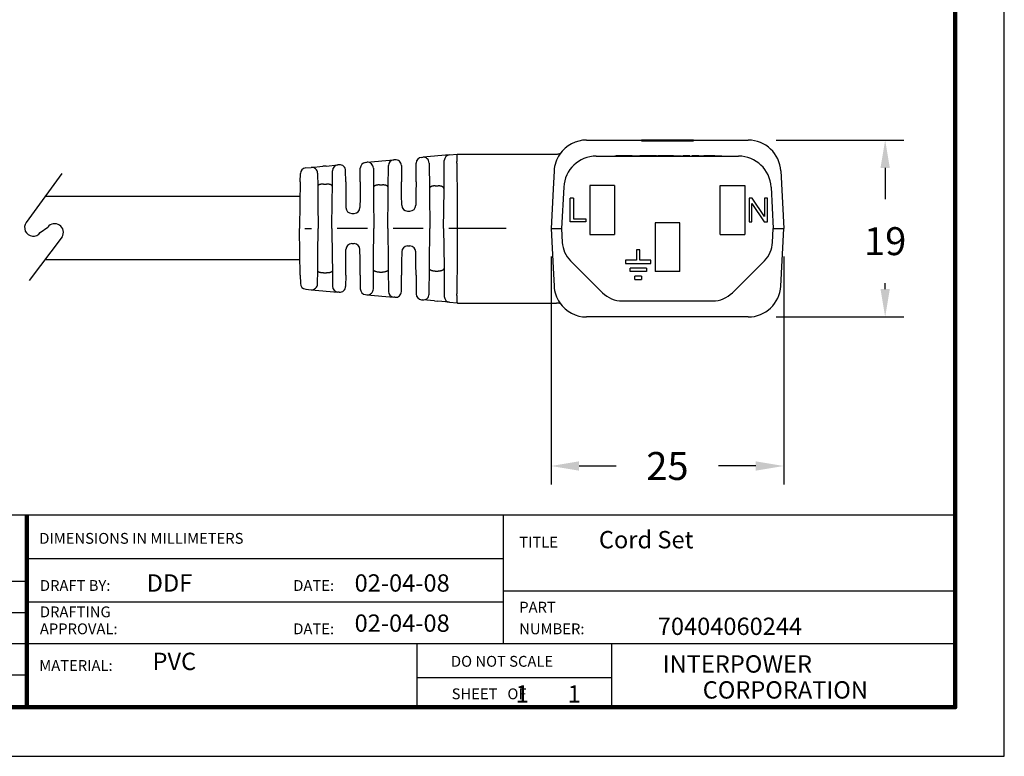
# Model space of a CAD drawing. Extents: x -42 to 163, y -60 to 98.
# Drawn here: x 57 to 163, y -60 to 19 of the extents above; entities that cross this region are included whole.
import ezdxf

# ---------------------------------------------------------------- set-up
doc = ezdxf.new("R2010")
doc.units = 0
doc.header["$LTSCALE"] = 0.1
doc.header["$MEASUREMENT"] = 0
doc.layers.get('0').update_dxf_attribs({"linetype": 'CONTINUOUS'})
doc.layers.get('DEFPOINTS').update_dxf_attribs({"linetype": 'CONTINUOUS'})
for name, color, linetype in [('DIM', 1, 'CONTINUOUS'), ('PLOT BORDER', 3, 'CONTINUOUS'), ('TEXT', 7, 'CONTINUOUS'), ('TITLE BLOCK', 4, 'CONTINUOUS'), ('TITLE BLOCK TEXT', 6, 'CONTINUOUS')]:
    doc.layers.add(name, color=color, linetype=linetype)
doc.dimstyles.get("Standard").update_dxf_attribs({"dimtxt": 0.18, "dimasz": 0.18, "dimexe": 0.18, "dimexo": 0.0625, "dimgap": 0.09, "dimtad": 0, "dimtih": 1, "dimtoh": 1, "dimdec": 4, "dimzin": 0, "dimdsep": 46, "dimtxsty": 'Standard', "dimcen": 0.09, "dimadec": 0, "dimazin": 0, "dimtfac": 1, "dimtdec": 4, "dimtofl": 0, "dimtmove": 0, "dimatfit": 3, "dimfxl": 1, "dimtolj": 1, "dimtzin": 0, "dimarcsym": 0})

# ---------------------------------------------------------------- blocks, each defined once
blk = doc.blocks.new('*D43')
at = {"layer": 'DEFPOINTS', "color": 0, "transparency": 16777216}
for p in [(113.85, -3.19), (138.85, -3.19), (138.85, -28.7)]:
    blk.add_point(p, dxfattribs=at)
at = {"layer": 'DIM', "color": 0, "lineweight": -2, "transparency": 16777216}
for p, q in [((113.85, -6.19), (113.85, -30.7)), ((138.85, -6.19), (138.85, -30.7)), ((116.85, -28.7), (120.85, -28.7)), ((135.85, -28.7), (131.85, -28.7))]:
    blk.add_line(p, q, dxfattribs=at)
at = {"layer": 'DIM', "color": 0, "transparency": 16777216}
for points in [[(116.85, -28.2), (116.85, -29.2), (113.85, -28.7)], [(135.85, -28.2), (135.85, -29.2), (138.85, -28.7)]]:
    blk.add_solid(points, dxfattribs=at)
at = {"layer": 'DIM', "color": 0, "transparency": 16777216, "insert": (126.35, -28.7), "char_height": 3, "attachment_point": 5}
blk.add_mtext('\\A1;25', dxfattribs=at)
blk = doc.blocks.new('*D44')
at = {"layer": 'DEFPOINTS', "color": 0, "transparency": 16777216}
for p in [(135.03, 6.31), (149.75, 6.31), (135.03, -12.69)]:
    blk.add_point(p, dxfattribs=at)
at = {"layer": 'DIM', "color": 0, "lineweight": -2, "transparency": 16777216}
for p, q in [((138.03, 6.31), (151.75, 6.31)), ((149.75, 3.31), (149.75, -0.05)), ((149.75, -9.69), (149.75, -9.05)), ((138.03, -12.69), (151.75, -12.69))]:
    blk.add_line(p, q, dxfattribs=at)
at = {"layer": 'DIM', "color": 0, "transparency": 16777216}
for points in [[(149.25, 3.31), (150.25, 3.31), (149.75, 6.31)], [(149.25, -9.69), (150.25, -9.69), (149.75, -12.69)]]:
    blk.add_solid(points, dxfattribs=at)
at = {"layer": 'DIM', "color": 0, "transparency": 16777216, "insert": (149.75, -4.55), "char_height": 3, "attachment_point": 5}
blk.add_mtext('\\A1;19', dxfattribs=at)

msp = doc.modelspace()

# ---------------------------------------------------------------- linework, layer by layer
at = {"color": 7, "linetype": 'Continuous'}
for p, q in [((117.66918, 6.30795), (118.36489, 6.30796)), ((118.36489, 6.30796), (119.23793, 6.30795)), ((119.23793, 6.30795), (123.55593, 6.30795)), ((124.59526, 6.30795), (123.55593, 6.30795)), ((123.55593, 6.30795), (123.55593, 6.23175)), ((123.55593, 6.23175), (124.59526, 6.23175)), ((124.95474, 6.30795), (124.59526, 6.30795)), ((124.59526, 6.30795), (124.59526, 6.23175)), ((124.59526, 6.23175), (124.95474, 6.23175)), ((124.95474, 6.30795), (124.95474, 6.23175)), ((125.45238, 6.30795), (124.95474, 6.30795)), ((124.95474, 6.23175), (125.45238, 6.23175)), ((125.48406, 6.30795), (125.45238, 6.30795)), ((125.45238, 6.30795), (125.45238, 6.23175)), ((125.45238, 6.23175), (125.48406, 6.23175)), ((125.58339, 6.30795), (125.48406, 6.30795)), ((125.48406, 6.23175), (125.58339, 6.23175)), ((125.66676, 6.30795), (125.58339, 6.30795)), ((125.58339, 6.23175), (125.66676, 6.23175)), ((125.71571, 6.30795), (125.66676, 6.30795)), ((125.66676, 6.30795), (125.66676, 6.23175)), ((125.66676, 6.23175), (125.71571, 6.23175)), ((125.859, 6.30795), (125.71571, 6.30795)), ((125.71571, 6.30795), (125.71571, 6.23175)), ((125.71571, 6.23175), (125.859, 6.23175)), ((125.93572, 6.30795), (125.859, 6.30795)), ((125.859, 6.23175), (125.93572, 6.23175)), ((125.94519, 6.30795), (125.93572, 6.30795)), ((125.93572, 6.23175), (125.94519, 6.23175)), ((125.9712, 6.30795), (125.94519, 6.30795)), ((125.94519, 6.23175), (125.9712, 6.23175)), ((126.01556, 6.30795), (125.9712, 6.30795)), ((125.9712, 6.23175), (126.01556, 6.23175)), ((126.04004, 6.30795), (126.01556, 6.30795)), ((126.01556, 6.23175), (126.04004, 6.23175)), ((126.29094, 6.30795), (126.04004, 6.30795)), ((126.04004, 6.23175), (126.29094, 6.23175)), ((126.31481, 6.30795), (126.29094, 6.30795)), ((126.29094, 6.30795), (126.29094, 6.23175)), ((126.29094, 6.23175), (126.31481, 6.23175)), ((126.34907, 6.30795), (126.31481, 6.30795)), ((126.31481, 6.23175), (126.34907, 6.23175)), ((126.34907, 6.30795), (126.34907, 6.23175)), ((126.45005, 6.30795), (126.34907, 6.30795)), ((126.34907, 6.23175), (126.45005, 6.23175)), ((126.50818, 6.30795), (126.45005, 6.30795)), ((126.45005, 6.30795), (126.45005, 6.23175)), ((126.45005, 6.23175), (126.50818, 6.23175)), ((126.50818, 6.30795), (126.50818, 6.23175)), ((126.75908, 6.30795), (126.50818, 6.30795)), ((126.50818, 6.23175), (126.75908, 6.23175)), ((126.78356, 6.30795), (126.75908, 6.30795)), ((126.75908, 6.23175), (126.78356, 6.23175)), ((126.82792, 6.30795), (126.78356, 6.30795)), ((126.78356, 6.23175), (126.82792, 6.23175)), ((126.85393, 6.30795), (126.82792, 6.30795)), ((126.82792, 6.23175), (126.85393, 6.23175)), ((126.8634, 6.30795), (126.85393, 6.30795)), ((126.85393, 6.23175), (126.8634, 6.23175)), ((126.94012, 6.30795), (126.8634, 6.30795)), ((126.8634, 6.23175), (126.94012, 6.23175)), ((127.08341, 6.30795), (126.94012, 6.30795)), ((126.94012, 6.23175), (127.08341, 6.23175)), ((127.08341, 6.30795), (127.08341, 6.23175)), ((127.13236, 6.30795), (127.08341, 6.30795)), ((127.08341, 6.23175), (127.13236, 6.23175)), ((127.21577, 6.30795), (127.13236, 6.30795)), ((127.13236, 6.30795), (127.13236, 6.23175)), ((127.13236, 6.23175), (127.21577, 6.23175)), ((127.34674, 6.30795), (127.21577, 6.30795)), ((127.21577, 6.23175), (127.34674, 6.23175)), ((127.34674, 6.30795), (127.34674, 6.23175)), ((127.74508, 6.30795), (127.34674, 6.30795)), ((127.34674, 6.23175), (127.74508, 6.23175)), ((127.96165, 6.30795), (127.74508, 6.30795)), ((127.74508, 6.23175), (127.96165, 6.23175)), ((127.96165, 6.23175), (127.96165, 6.30795)), ((128.10457, 6.30795), (127.96165, 6.30795)), ((127.96165, 6.23175), (128.10457, 6.23175)), ((129.14393, 6.30795), (128.10457, 6.30795)), ((128.10457, 6.23175), (128.10457, 6.30795)), ((128.10457, 6.23175), (129.14393, 6.23175)), ((129.14393, 6.30795), (133.46193, 6.30795)), ((129.14393, 6.30795), (129.14393, 6.23175)), ((133.46193, 6.30795), (134.33498, 6.30797)), ((134.33498, 6.30797), (135.03068, 6.30795)), ((99.92417, 4.45503), (100.05787, 4.46718)), ((101.3167, 4.58162), (100.05787, 4.46718)), ((101.68212, 4.61484), (101.3167, 4.58162)), ((102.94293, 4.72946), (101.68212, 4.61484)), ((102.94293, 4.72946), (103.7691, 4.80457)), ((103.7691, 4.80457), (103.80629, 4.80795)), ((103.80629, 4.80795), (105.34384, 4.80795)), ((105.34384, 4.80795), (114.44065, 4.8079)), ((114.44065, 4.8079), (114.55358, 4.81114)), ((118.70377, 4.58295), (133.99608, 4.58295)), ((120.70053, 4.58295), (120.70053, 4.63375)), ((120.70053, 4.63375), (120.85306, 4.63375)), ((121.27014, 4.63375), (120.85306, 4.63375)), ((122.01896, 4.63375), (121.27014, 4.63375)), ((122.02857, 4.63375), (122.01896, 4.63375)), ((122.06698, 4.63375), (122.02857, 4.63375)), ((122.47037, 4.63375), (122.06698, 4.63375)), ((122.56968, 4.63375), (122.47037, 4.63375)), ((122.56968, 4.63375), (122.57602, 4.63375)), ((122.57602, 4.63375), (122.66021, 4.63375)), ((122.66021, 4.63375), (122.76585, 4.63375)), ((122.76585, 4.63375), (122.98675, 4.63375)), ((122.98675, 4.63375), (123.20765, 4.63375)), ((123.20765, 4.63375), (123.3133, 4.63375)), ((123.3133, 4.63375), (123.37555, 4.63375)), ((123.37555, 4.63375), (123.38516, 4.63375)), ((123.38516, 4.63375), (123.39701, 4.63375)), ((123.41397, 4.63375), (123.39701, 4.63375)), ((123.45239, 4.63375), (123.41397, 4.63375)), ((123.49081, 4.63375), (123.45239, 4.63375)), ((123.51001, 4.63375), (123.49081, 4.63375)), ((123.53883, 4.63375), (123.51001, 4.63375)), ((123.56764, 4.63375), (123.53883, 4.63375)), ((123.58685, 4.63375), (123.56764, 4.63375)), ((123.59645, 4.63375), (123.58685, 4.63375)), ((123.64448, 4.63375), (123.59645, 4.63375)), ((123.71171, 4.63375), (123.64448, 4.63375)), ((123.99023, 4.63375), (123.71171, 4.63375)), ((124.76432, 4.63375), (123.99023, 4.63375)), ((125.17458, 4.63375), (124.76432, 4.63375)), ((125.17458, 4.63375), (125.33393, 4.63375)), ((125.33393, 4.58295), (125.33393, 4.63375)), ((125.84193, 4.63375), (125.33393, 4.63375)), ((125.934, 4.63375), (125.84193, 4.63375)), ((125.99115, 4.63375), (125.934, 4.63375)), ((126.03401, 4.63375), (125.99115, 4.63375)), ((126.10545, 4.63375), (126.03401, 4.63375)), ((126.19118, 4.63375), (126.10545, 4.63375)), ((126.26261, 4.63375), (126.19118, 4.63375)), ((126.40549, 4.63375), (126.26261, 4.63375)), ((126.49121, 4.63375), (126.40549, 4.63375)), ((126.57694, 4.63375), (126.49121, 4.63375)), ((126.64838, 4.63375), (126.57694, 4.63375)), ((126.77696, 4.63375), (126.64838, 4.63375)), ((127.00556, 4.63375), (126.77696, 4.63375)), ((127.00556, 4.63375), (127.01985, 4.63375)), ((127.01985, 4.63375), (127.03414, 4.63375)), ((127.03414, 4.63375), (127.06271, 4.63375)), ((127.06271, 4.63375), (127.07062, 4.63375)), ((127.07062, 4.63375), (127.09129, 4.63375)), ((127.09129, 4.63375), (127.13415, 4.63375)), ((127.13415, 4.63375), (127.17701, 4.63375)), ((127.17701, 4.63375), (127.20559, 4.63375)), ((127.20559, 4.63375), (127.21988, 4.63375)), ((127.21988, 4.63375), (127.23416, 4.63375)), ((127.23416, 4.63375), (127.29131, 4.63375)), ((127.29131, 4.63375), (127.34846, 4.63375)), ((127.34846, 4.63375), (127.44848, 4.63375)), ((127.44848, 4.63375), (127.50563, 4.63375)), ((127.50563, 4.63375), (127.56278, 4.63375)), ((127.56278, 4.63375), (127.57706, 4.63375)), ((127.57706, 4.63375), (127.59135, 4.63375)), ((127.59135, 4.63375), (127.61993, 4.63375)), ((127.61993, 4.63375), (127.66279, 4.63375)), ((127.66279, 4.63375), (127.70565, 4.63375)), ((127.70565, 4.63375), (127.73423, 4.63375)), ((127.73423, 4.63375), (127.7628, 4.63375)), ((127.7628, 4.63375), (127.77709, 4.63375)), ((127.77709, 4.63375), (127.79138, 4.63375)), ((127.79138, 4.63375), (127.87393, 4.63375)), ((127.87393, 4.58295), (127.87393, 4.63375)), ((128.01998, 4.58295), (128.01998, 4.63375)), ((128.04855, 4.63375), (128.01998, 4.63375)), ((128.06284, 4.63375), (128.04855, 4.63375)), ((128.04855, 4.58295), (128.04855, 4.63375)), ((128.06284, 4.58295), (128.06284, 4.63375)), ((128.07713, 4.63375), (128.06284, 4.63375)), ((128.11999, 4.63375), (128.07713, 4.63375)), ((128.16285, 4.63375), (128.11999, 4.63375)), ((128.19143, 4.63375), (128.16285, 4.63375)), ((128.20571, 4.63375), (128.19143, 4.63375)), ((128.22, 4.63375), (128.20571, 4.63375)), ((128.27715, 4.63375), (128.22, 4.63375)), ((128.34859, 4.63375), (128.27715, 4.63375)), ((128.42003, 4.63375), (128.34859, 4.63375)), ((128.49146, 4.63375), (128.42003, 4.63375)), ((128.50575, 4.63375), (128.49146, 4.63375)), ((128.54861, 4.63375), (128.50575, 4.63375)), ((128.57719, 4.63375), (128.54861, 4.63375)), ((128.60576, 4.63375), (128.57719, 4.63375)), ((128.64863, 4.63375), (128.60576, 4.63375)), ((128.73435, 4.63375), (128.64863, 4.63375)), ((128.64863, 4.58295), (128.64863, 4.63375)), ((128.74864, 4.63375), (128.73435, 4.63375)), ((128.73435, 4.58295), (128.73435, 4.63375)), ((128.74864, 4.58295), (128.74864, 4.63375)), ((128.97724, 4.58295), (128.97724, 4.63375)), ((129.0201, 4.63375), (128.97724, 4.63375)), ((129.03439, 4.63375), (129.0201, 4.63375)), ((129.0201, 4.58295), (129.0201, 4.63375)), ((129.09154, 4.63375), (129.03439, 4.63375)), ((129.03439, 4.58295), (129.03439, 4.63375)), ((129.14869, 4.63375), (129.09154, 4.63375)), ((129.09154, 4.58295), (129.09154, 4.63375)), ((129.14869, 4.58295), (129.14869, 4.63375)), ((129.17726, 4.63375), (129.14869, 4.63375)), ((129.19155, 4.63375), (129.17726, 4.63375)), ((129.22013, 4.63375), (129.19155, 4.63375)), ((129.23441, 4.63375), (129.22013, 4.63375)), ((129.30585, 4.63375), (129.23441, 4.63375)), ((129.23441, 4.58295), (129.23441, 4.63375)), ((129.30585, 4.58295), (129.30585, 4.63375)), ((129.39158, 4.63375), (129.30585, 4.63375)), ((129.39158, 4.58295), (129.39158, 4.63375)), ((129.40586, 4.63375), (129.39158, 4.63375)), ((129.46301, 4.63375), (129.40586, 4.63375)), ((129.4773, 4.63375), (129.46301, 4.63375)), ((129.46301, 4.58295), (129.46301, 4.63375)), ((129.49159, 4.63375), (129.4773, 4.63375)), ((129.50588, 4.63375), (129.49159, 4.63375)), ((129.53445, 4.63375), (129.50588, 4.63375)), ((129.54874, 4.63375), (129.53445, 4.63375)), ((129.54874, 4.58295), (129.54874, 4.63375)), ((129.56303, 4.63375), (129.54874, 4.63375)), ((129.57731, 4.63375), (129.56303, 4.63375)), ((129.60589, 4.63375), (129.57731, 4.63375)), ((129.63446, 4.63375), (129.60589, 4.63375)), ((129.60589, 4.58295), (129.60589, 4.63375)), ((129.64875, 4.63375), (129.63446, 4.63375)), ((129.65193, 4.63375), (129.64875, 4.63375)), ((129.65193, 4.58295), (129.65193, 4.63375)), ((129.66304, 4.63375), (129.65193, 4.63375)), ((129.67733, 4.63375), (129.66304, 4.63375)), ((129.69161, 4.63375), (129.67733, 4.63375)), ((129.7059, 4.63375), (129.69161, 4.63375)), ((129.73448, 4.63375), (129.7059, 4.63375)), ((129.73448, 4.63375), (129.74876, 4.63375)), ((129.74876, 4.63375), (129.76305, 4.63375)), ((129.76305, 4.63375), (129.77734, 4.63375)), ((129.77734, 4.63375), (129.8202, 4.63375)), ((129.8202, 4.63375), (129.83449, 4.63375)), ((129.83449, 4.63375), (129.89164, 4.63375)), ((129.89164, 4.63375), (129.90593, 4.63375)), ((129.90593, 4.63375), (129.96308, 4.63375)), ((129.96308, 4.63375), (129.97736, 4.63375)), ((129.97736, 4.63375), (130.02023, 4.63375)), ((130.02023, 4.63375), (130.06309, 4.63375)), ((130.06309, 4.63375), (130.07738, 4.63375)), ((130.07738, 4.63375), (130.10595, 4.63375)), ((130.10595, 4.63375), (130.12024, 4.63375)), ((130.12024, 4.63375), (130.17739, 4.63375)), ((130.17739, 4.63375), (130.19168, 4.63375)), ((130.19168, 4.63375), (130.24883, 4.63375)), ((130.47743, 4.63375), (130.24883, 4.63375)), ((130.53458, 4.63375), (130.47743, 4.63375)), ((130.59173, 4.63375), (130.53458, 4.63375)), ((130.60601, 4.63375), (130.59173, 4.63375)), ((130.64888, 4.63375), (130.60601, 4.63375)), ((130.69174, 4.63375), (130.64888, 4.63375)), ((130.74889, 4.63375), (130.69174, 4.63375)), ((130.76318, 4.63375), (130.74889, 4.63375)), ((130.77746, 4.63375), (130.76318, 4.63375)), ((130.79175, 4.63375), (130.77746, 4.63375)), ((130.82033, 4.63375), (130.79175, 4.63375)), ((130.8489, 4.63375), (130.82033, 4.63375)), ((130.86319, 4.63375), (130.8489, 4.63375)), ((130.89176, 4.63375), (130.86319, 4.63375)), ((130.93463, 4.63375), (130.89176, 4.63375)), ((130.9632, 4.63375), (130.93463, 4.63375)), ((130.97749, 4.63375), (130.9632, 4.63375)), ((130.99178, 4.63375), (130.97749, 4.63375)), ((131.04893, 4.63375), (130.99178, 4.63375)), ((131.10608, 4.63375), (131.04893, 4.63375)), ((131.12036, 4.63375), (131.10608, 4.63375)), ((131.14894, 4.63375), (131.12036, 4.63375)), ((131.1918, 4.63375), (131.14894, 4.63375)), ((131.20609, 4.63375), (131.1918, 4.63375)), ((131.26324, 4.63375), (131.20609, 4.63375)), ((131.27753, 4.63375), (131.26324, 4.63375)), ((131.3061, 4.63375), (131.27753, 4.63375)), ((131.32039, 4.63375), (131.3061, 4.63375)), ((131.33468, 4.63375), (131.32039, 4.63375)), ((131.34896, 4.63375), (131.33468, 4.63375)), ((131.37754, 4.63375), (131.34896, 4.63375)), ((131.39183, 4.63375), (131.37754, 4.63375)), ((131.4204, 4.63375), (131.39183, 4.63375)), ((131.42993, 4.63375), (131.4204, 4.63375)), ((131.42993, 4.63375), (131.43469, 4.63375)), ((131.43469, 4.63375), (131.46326, 4.63375)), ((131.46326, 4.63375), (131.49184, 4.63375)), ((131.49184, 4.63375), (131.52041, 4.63375)), ((131.52041, 4.63375), (131.5347, 4.63375)), ((131.5347, 4.63375), (131.54899, 4.63375)), ((131.54899, 4.63375), (131.60614, 4.63375)), ((131.60614, 4.63375), (131.69186, 4.63375)), ((131.69186, 4.63375), (131.77759, 4.63375)), ((131.77759, 4.63375), (131.86331, 4.63375)), ((131.86331, 4.63375), (131.8776, 4.63375)), ((131.8776, 4.63375), (131.89189, 4.63375)), ((131.89189, 4.63375), (131.90618, 4.63375)), ((131.90618, 4.63375), (131.93475, 4.63375)), ((131.93475, 4.63375), (131.94904, 4.63375)), ((131.94904, 4.63375), (131.9919, 4.63375)), ((131.9919, 4.63375), (132.02048, 4.63375)), ((132.02048, 4.63375), (132.03476, 4.63375)), ((132.03476, 4.63375), (132.04905, 4.63375)), ((132.04905, 4.63375), (132.07763, 4.63375)), ((132.07763, 4.63375), (132.09191, 4.63375)), ((132.09191, 4.63375), (132.13478, 4.63375)), ((132.13478, 4.63375), (132.16335, 4.63375)), ((132.16335, 4.63375), (132.17764, 4.63375)), ((132.17764, 4.63375), (132.19193, 4.63375)), ((132.19193, 4.58295), (132.19193, 4.63375)), ((87.48213, 3.32394), (88.06738, 3.37714)), ((88.06738, 3.37714), (89.32623, 3.49158)), ((89.67255, 3.52306), (89.32623, 3.49158)), ((89.67255, 3.52306), (90.9334, 3.63769)), ((91.07917, 3.65094), (90.9334, 3.63769)), ((93.33574, 1.80795), (93.34866, 3.28743)), ((93.92159, 3.90934), (94.06262, 3.92216)), ((94.06262, 3.92216), (95.32148, 4.0366)), ((94.74963, 3.30025), (94.76794, 1.20244)), ((95.32148, 4.0366), (95.67731, 4.06895)), ((95.67731, 4.06895), (96.93817, 4.18357)), ((96.34464, 1.20244), (96.36523, 3.56166)), ((97.07659, 4.19616), (96.93817, 4.18357)), ((97.76361, 3.57424), (97.77902, 1.80795)), ((99.33356, 1.80795), (99.35124, 3.83311)), ((100.74488, 3.84527), (100.76922, 1.0557)), ((102.34336, 1.05566), (102.36999, 4.10755)), ((86.89357, 1.80795), (86.90927, 2.70752)), ((88.75439, 2.75522), (88.76683, 1.33027)), ((90.34576, 1.33024), (90.36047, 3.01577)), ((91.77684, 1.80795), (91.76618, 3.02902)), ((114.17397, 2.99113), (114.07063, 1.01919)), ((138.52588, 2.99113), (138.84993, -3.19205)), ((86.89357, 1.80795), (86.85368, -0.47736)), ((88.76683, 1.33027), (88.78212, -0.42208)), ((89.39459, 1.57812), (89.71799, 1.57812)), ((90.33269, -0.16658), (90.34576, 1.33024)), ((91.77684, 1.80795), (91.79391, -0.14828)), ((93.33574, 1.80795), (93.32088, 0.10507)), ((94.76794, 1.20244), (94.77736, 0.12294)), ((95.39534, 1.4917), (95.71724, 1.4917)), ((96.33746, 0.37931), (96.34464, 1.20244)), ((97.79133, 0.39694), (97.77902, 1.80795)), ((99.33356, 1.80795), (99.32346, 0.65076)), ((101.39623, 1.38975), (101.71635, 1.38975)), ((115.20857, 1.26613), (114.97493, -3.19205)), ((118.02493, 1.43295), (118.02493, -3.81705)), ((120.67493, 1.43295), (118.02493, 1.43295)), ((120.67493, 1.43295), (120.67493, -3.81705)), ((132.02493, -3.81705), (132.02493, 1.43295)), ((132.02493, 1.43295), (134.67493, 1.43295)), ((134.67493, 1.43295), (134.67493, -3.81705)), ((137.49128, 1.26613), (137.72493, -3.19205)), ((93.32088, 0.10507), (93.31174, -0.94248)), ((94.77736, 0.12294), (94.80629, -3.19205)), ((96.30629, -3.19205), (96.33746, 0.37931)), ((97.80084, -0.69255), (97.79133, 0.39694)), ((99.32346, 0.65076), (99.31174, -0.69248)), ((100.76922, 1.0557), (100.77261, 0.66795)), ((100.77261, 0.66795), (100.80629, -3.19205)), ((102.30629, -3.19205), (102.34222, 0.92518)), ((102.34222, 0.92518), (102.34336, 1.05566)), ((103.80629, -3.19205), (103.80629, 1.01815)), ((114.07063, 1.01919), (113.84993, -3.19205)), ((115.89768, -2.46205), (115.89768, 0.07795)), ((116.24693, 0.07795), (115.89768, 0.07795)), ((116.24693, 0.07795), (116.24693, -2.14455)), ((135.11943, 0.07795), (135.11943, -2.46205)), ((135.46868, 0.07795), (135.11943, 0.07795)), ((136.77043, -1.89055), (135.46868, 0.07795)), ((136.77043, 0.07795), (136.77043, -1.89055)), ((137.08793, 0.07795), (136.77043, 0.07795)), ((137.08793, -2.46205), (137.08793, 0.07795)), ((86.85368, -0.47736), (86.80629, -3.19205)), ((88.78212, -0.42208), (88.80629, -3.19205)), ((90.30629, -3.19205), (90.33269, -0.16658)), ((91.79391, -0.14828), (91.80084, -0.94255)), ((135.43693, -0.49355), (136.73868, -2.46205)), ((135.43693, -2.46205), (135.43693, -0.49355)), ((92.43082, -1.56705), (92.68176, -1.56705)), ((98.43082, -1.31705), (98.68176, -1.31705)), ((117.58043, -2.46205), (115.89768, -2.46205)), ((116.24693, -2.14455), (117.58043, -2.14455)), ((117.58043, -2.14455), (117.58043, -2.46205)), ((127.67493, -2.56705), (125.02493, -2.56705)), ((125.02493, -2.56705), (125.02493, -7.81705)), ((127.67493, -7.81705), (127.67493, -2.56705)), ((135.11943, -2.46205), (135.43693, -2.46205)), ((136.73868, -2.46205), (137.08793, -2.46205)), ((86.85368, -5.90674), (86.80629, -3.19205)), ((87.37885, -3.19205), (88.1196, -3.19205)), ((88.78212, -5.96202), (88.80629, -3.19205)), ((90.30629, -3.19205), (90.33269, -6.21752)), ((94.1196, -3.19205), (90.87907, -3.19205)), ((94.77736, -6.50704), (94.80629, -3.19205)), ((96.30629, -3.19205), (96.33746, -6.76341)), ((100.1196, -3.19205), (96.87907, -3.19205)), ((100.77261, -7.05205), (100.80629, -3.19205)), ((102.30629, -3.19205), (102.34222, -7.30928)), ((103.80629, -3.19205), (102.87907, -3.19205)), ((109.03059, -3.19205), (103.80629, -3.19205)), ((103.80629, -7.40226), (103.80629, -3.19205)), ((113.84993, -3.19205), (114.07063, -7.40329)), ((113.84993, -3.19205), (114.97493, -3.19205)), ((114.97493, -3.19205), (115.05292, -4.6803)), ((118.02493, -3.81705), (120.67493, -3.81705)), ((132.02493, -3.81705), (134.67493, -3.81705)), ((137.64693, -4.6803), (137.72493, -3.19205)), ((137.72493, -3.19205), (138.84993, -3.19205)), ((138.52588, -9.37523), (138.84993, -3.19205)), ((92.43082, -4.81705), (92.68176, -4.81705)), ((98.43082, -5.06705), (98.68176, -5.06705)), ((86.89357, -8.19205), (86.85368, -5.90674)), ((88.76683, -7.71434), (88.78212, -5.96202)), ((90.33269, -6.21752), (90.34576, -7.71437)), ((91.77684, -8.19205), (91.79391, -6.23582)), ((91.79391, -6.23582), (91.80084, -5.44162)), ((93.32088, -6.48918), (93.31174, -5.44155)), ((97.80084, -5.69162), (97.79133, -6.78104)), ((99.32346, -7.03487), (99.31174, -5.69155)), ((123.02134, -5.46755), (123.02134, -6.5788)), ((123.40234, -5.46755), (123.02134, -5.46755)), ((123.40234, -6.5788), (123.40234, -5.46755)), ((93.33574, -8.19205), (93.32088, -6.48918)), ((94.76794, -7.58654), (94.77736, -6.50704)), ((96.33746, -6.76341), (96.34464, -7.58658)), ((97.79133, -6.78104), (97.77902, -8.19205)), ((99.33356, -8.19205), (99.32346, -7.03487)), ((100.76922, -7.43976), (100.77261, -7.05205)), ((102.34222, -7.30928), (102.34336, -7.43976)), ((114.07063, -7.40329), (114.17397, -9.37523)), ((115.92749, -6.64461), (119.37125, -10.08837)), ((121.84325, -6.5788), (121.84325, -6.9598)), ((123.02134, -6.5788), (121.84325, -6.5788)), ((121.84325, -6.9598), (124.58043, -6.9598)), ((124.58043, -6.5788), (123.40234, -6.5788)), ((124.58043, -6.9598), (124.58043, -6.5788)), ((133.32861, -10.08837), (136.77236, -6.64461)), ((86.89357, -8.19205), (86.90927, -9.09162)), ((88.75439, -9.13933), (88.76683, -7.71434)), ((89.39459, -7.96222), (89.71799, -7.96222)), ((90.34576, -7.71437), (90.36047, -9.39987)), ((91.77684, -8.19205), (91.76618, -9.41312)), ((93.33574, -8.19205), (93.34866, -9.67153)), ((94.74963, -9.68435), (94.76794, -7.58654)), ((95.39534, -7.8758), (95.71724, -7.8758)), ((96.34464, -7.58658), (96.36523, -9.94576)), ((97.76361, -9.95834), (97.77902, -8.19205)), ((99.33356, -8.19205), (99.35124, -10.21722)), ((100.74488, -10.22937), (100.76922, -7.43976)), ((101.39623, -7.77385), (101.71635, -7.77385)), ((102.34336, -7.43976), (102.36999, -10.49165)), ((122.33818, -7.81705), (122.33818, -7.43605)), ((124.08549, -7.43605), (122.33818, -7.43605)), ((124.08549, -7.81705), (122.33818, -7.81705)), ((123.56109, -8.2933), (122.86259, -8.2933)), ((122.86259, -8.6743), (122.86259, -8.2933)), ((123.56109, -8.2933), (123.56109, -8.6743)), ((124.08549, -7.43605), (124.08549, -7.81705)), ((127.67493, -7.81705), (125.02493, -7.81705)), ((122.86259, -8.6743), (123.56109, -8.6743)), ((87.48213, -9.70804), (88.06738, -9.76124)), ((88.06738, -9.76124), (89.32623, -9.87568)), ((89.32623, -9.87568), (89.67255, -9.90717)), ((89.67255, -9.90717), (90.9334, -10.02179)), ((91.07917, -10.03504), (90.9334, -10.02179)), ((93.92159, -10.29344), (94.06262, -10.30626)), ((94.06262, -10.30626), (95.32148, -10.4207)), ((95.32148, -10.4207), (95.67731, -10.45305)), ((95.67731, -10.45305), (96.93817, -10.56768)), ((97.07659, -10.58026), (96.93817, -10.56768)), ((99.92417, -10.83913), (100.05786, -10.85128)), ((101.31673, -10.96573), (100.05786, -10.85128)), ((101.31673, -10.96573), (101.6821, -10.99894)), ((102.94293, -11.11356), (101.6821, -10.99894)), ((102.94293, -11.11356), (103.7691, -11.18867)), ((103.7691, -11.18867), (103.80596, -11.19202)), ((103.80596, -11.19202), (105.34384, -11.19205)), ((105.34384, -11.19205), (114.44045, -11.19205)), ((114.55274, -11.19513), (114.44045, -11.19205)), ((121.49257, -10.96705), (124.05235, -10.96705)), ((124.05235, -10.96705), (124.07616, -10.96705)), ((124.07616, -10.96705), (124.09997, -10.96705)), ((124.09997, -10.96705), (124.1476, -10.96705)), ((124.1476, -10.96705), (124.19522, -10.96705)), ((124.19522, -10.96705), (124.26666, -10.96705)), ((124.26666, -10.96705), (124.3381, -10.96705)), ((124.3381, -10.96705), (124.38572, -10.96705)), ((124.38572, -10.96705), (124.40954, -10.96705)), ((124.40954, -10.96705), (124.43335, -10.96705)), ((124.43335, -10.96705), (124.5286, -10.96705)), ((124.5286, -10.96705), (124.62385, -10.96705)), ((124.62385, -10.96705), (124.79054, -10.96705)), ((124.79054, -10.96705), (124.88579, -10.96705)), ((124.88579, -10.96705), (124.98104, -10.96705)), ((124.98104, -10.96705), (125.00485, -10.96705)), ((125.00485, -10.96705), (125.02866, -10.96705)), ((125.02866, -10.96705), (125.07629, -10.96705)), ((125.07629, -10.96705), (125.14772, -10.96705)), ((125.14772, -10.96705), (125.21916, -10.96705)), ((125.21916, -10.96705), (125.26679, -10.96705)), ((125.26679, -10.96705), (125.31441, -10.96705)), ((125.31441, -10.96705), (125.33822, -10.96705)), ((125.33822, -10.96705), (125.36204, -10.96705)), ((125.36204, -10.96705), (125.74304, -10.96705)), ((125.74304, -10.96705), (125.76685, -10.96705)), ((125.76685, -10.96705), (125.90972, -10.96705)), ((125.90972, -10.96705), (125.98116, -10.96705)), ((125.98116, -10.96705), (126.02879, -10.96705)), ((126.02879, -10.96705), (126.07641, -10.96705)), ((126.07641, -10.96705), (126.14785, -10.96705)), ((126.14785, -10.96705), (126.17166, -10.96705)), ((126.17166, -10.96705), (126.29072, -10.96705)), ((126.29072, -10.96705), (126.40979, -10.96705)), ((126.40979, -10.96705), (126.52885, -10.96705)), ((126.52885, -10.96705), (126.6241, -10.96705)), ((126.6241, -10.96705), (126.64791, -10.96705)), ((126.64791, -10.96705), (126.67172, -10.96705)), ((126.67172, -10.96705), (126.71935, -10.96705)), ((126.71935, -10.96705), (126.79079, -10.96705)), ((126.79079, -10.96705), (126.86222, -10.96705)), ((126.86222, -10.96705), (126.88604, -10.96705)), ((126.88604, -10.96705), (126.90985, -10.96705)), ((126.90985, -10.96705), (126.95747, -10.96705)), ((126.95747, -10.96705), (127.33847, -10.96705)), ((127.33847, -10.96705), (127.36229, -10.96705)), ((127.36229, -10.96705), (127.3861, -10.96705)), ((127.3861, -10.96705), (127.43372, -10.96705)), ((127.43372, -10.96705), (127.48135, -10.96705)), ((127.48135, -10.96705), (127.55279, -10.96705)), ((127.55279, -10.96705), (127.5766, -10.96705)), ((127.5766, -10.96705), (127.62422, -10.96705)), ((127.62422, -10.96705), (127.67185, -10.96705)), ((127.67185, -10.96705), (127.69566, -10.96705)), ((127.69566, -10.96705), (127.71947, -10.96705)), ((127.71947, -10.96705), (127.81472, -10.96705)), ((127.81472, -10.96705), (127.90997, -10.96705)), ((127.90997, -10.96705), (127.93379, -10.96705)), ((127.93379, -10.96705), (128.05285, -10.96705)), ((128.05285, -10.96705), (128.07666, -10.96705)), ((128.07666, -10.96705), (128.17191, -10.96705)), ((128.17191, -10.96705), (128.26716, -10.96705)), ((128.26716, -10.96705), (128.29097, -10.96705)), ((128.29097, -10.96705), (128.31479, -10.96705)), ((128.31479, -10.96705), (128.36241, -10.96705)), ((128.36241, -10.96705), (128.43385, -10.96705)), ((128.43385, -10.96705), (128.50529, -10.96705)), ((128.50529, -10.96705), (128.55291, -10.96705)), ((128.55291, -10.96705), (128.57672, -10.96705)), ((128.57672, -10.96705), (128.60054, -10.96705)), ((128.60054, -10.96705), (131.20728, -10.96705)), ((118.36491, -12.69207), (117.66918, -12.69205)), ((119.23793, -12.69205), (118.36491, -12.69207)), ((133.46224, -12.69205), (119.23793, -12.69205)), ((134.3348, -12.69205), (133.46224, -12.69205)), ((135.03068, -12.69205), (134.3348, -12.69205))]:
    msp.add_line(p, q, dxfattribs=at)
for p, q in [((61.25849, 2.7278), (57.44855, -2.53906)), ((86.86635, 0.24866), (59.46513, 0.24866)), ((58.95486, -3.62869), (59.76842, -3.03796)), ((61.29958, -4.0887), (57.78215, -8.7577)), ((86.865, -6.55534), (59.44132, -6.55534))]:
    msp.add_line(p, q)
for centre, radius, start, end in [((117.66912, 2.80792), 3.50003, 89.9990196, 145.4784229), ((135.03068, 2.80795), 3.5, 3, 90), ((99.98121, 3.82762), 0.63, 95.1944289, 179.5), ((100.1149, 3.83977), 0.63, 0.4999999, 95.1936325), ((102.99997, 4.10205), 0.63, 95.1944697, 179.5000408), ((117.66921, 2.80806), 3.50003, 145.537, 177.0019116), ((117.66754, 2.80558), 3.50006, 145.4322585, 145.4879437), ((118.70377, 1.08295), 3.5, 90, 177), ((133.99608, 1.08295), 3.5, 3, 90), ((87.53917, 2.69652), 0.63, 95.1943941, 178.9999652), ((88.12441, 2.74973), 0.63, 0.4999998, 95.1944288), ((90.99044, 3.01027), 0.63, 95.1944286, 179.4999997), ((91.13621, 3.02353), 0.63, 0.5000001, 95.1944286), ((93.97863, 3.28193), 0.63, 95.1944286, 179.4999997), ((94.11966, 3.29475), 0.63, 0.4999998, 95.1944289), ((96.99521, 3.55616), 0.63, 95.1944286, 179.4999997), ((97.13363, 3.56875), 0.63, 0.5000001, 95.1944286), ((92.43082, -0.93705), 0.63, 180.4999997, 270), ((92.68176, -0.93705), 0.63, 269.9999998, 359.5062134), ((98.43082, -0.68705), 0.63, 180.4999997, 270), ((98.68176, -0.68705), 0.63, 269.9999998, 359.5064928), ((92.43082, -5.44705), 0.63, 89.9999998, 179.5062134), ((92.68176, -5.44705), 0.63, 0.5, 90), ((98.43082, -5.69705), 0.63, 89.9999998, 179.5064928), ((98.68176, -5.69705), 0.63, 0.5, 90), ((118.04881, -4.52329), 3, 183, 225), ((134.65104, -4.52329), 3, 315, 357), ((87.53917, -9.08062), 0.63, 181, 264.8055711), ((88.12441, -9.13383), 0.63, 264.8055712, 359.500001), ((90.99044, -9.39438), 0.63, 180.4999997, 264.8055653), ((91.13621, -9.40763), 0.63, 264.8055714, 359.4999999), ((117.66921, -9.19217), 3.50003, 182.998057, 214.4643489), ((135.03068, -9.19205), 3.5, 270, 357), ((93.97863, -9.66603), 0.63, 180.5000006, 264.8055717), ((94.11966, -9.67885), 0.63, 264.8056227, 359.500001), ((96.99521, -9.94026), 0.63, 180.5000006, 264.8055717), ((97.13363, -9.95285), 0.63, 264.8055714, 359.4999999), ((99.98121, -10.21172), 0.63, 180.5000006, 264.8055717), ((100.1149, -10.22387), 0.63, 264.8055827, 359.4999865), ((102.99997, -10.48615), 0.63, 180.5000809, 264.8054894), ((121.49257, -7.96705), 3, 225, 270), ((131.20728, -7.96705), 3, 270, 315), ((114.63756, -11.61836), 0.40869, 58.0170446, 72.6849447), ((117.66755, -9.18969), 3.50007, 214.5131003, 214.5683916), ((117.66911, -9.19202), 3.50003, 214.522581, 270.0009979)]:
    msp.add_arc(centre, radius, start, end, dxfattribs=at)
for centre, start, end in [((58.20171, -3.08387), 144.1187512, 324.1187512), ((60.50903, -3.59972), 328.2614755, 142.8195399)]:
    msp.add_arc(centre, 0.92955, start, end)
for points in [[(103.80596, 1.03365), (103.77851, 1.7196), (103.76007, 2.28596), (103.74867, 2.78477), (103.74234, 3.26806), (103.73989, 3.74305), (103.74242, 4.20322), (103.75215, 4.60106), (103.76437, 4.74406), (103.80629, 4.80795)], [(114.55358, 4.81114), (114.64733, 4.81997), (114.70598, 4.82992), (114.73401, 4.83676), (114.73558, 4.83718), (114.73718, 4.83762), (114.73964, 4.83829), (114.74287, 4.83916), (114.78538, 4.85285), (114.85345, 4.88681)], [(89.39459, 1.57812), (89.31528, 1.57701), (89.23015, 1.57208), (89.16971, 1.56508), (89.11718, 1.55732), (89.09419, 1.55371), (89.07052, 1.54961), (89.03721, 1.54287), (89.00214, 1.53399), (88.97069, 1.5237), (88.93937, 1.51196), (88.9021, 1.49725), (88.86579, 1.48022), (88.84041, 1.46437), (88.8181, 1.44461), (88.80255, 1.42572), (88.79065, 1.40892), (88.78658, 1.40293), (88.78292, 1.39709), (88.77212, 1.37235), (88.76683, 1.33027)], [(90.34576, 1.33024), (90.34356, 1.36079), (90.33677, 1.38398), (90.32988, 1.39693), (90.32159, 1.40941), (90.30878, 1.42754), (90.29389, 1.44547), (90.27192, 1.46454), (90.24531, 1.48079), (90.20562, 1.49911), (90.1691, 1.51354), (90.15477, 1.51899), (90.14129, 1.52389), (90.11507, 1.53241), (90.08246, 1.54107), (90.02631, 1.5522), (89.98241, 1.55932), (89.97362, 1.56067), (89.96675, 1.56171), (89.88142, 1.57165), (89.71799, 1.57812)], [(95.39534, 1.4917), (95.31514, 1.49037), (95.22887, 1.48443), (95.16717, 1.47579), (95.1116, 1.46575), (95.08233, 1.4601), (95.05282, 1.45357), (95.02202, 1.44533), (94.99121, 1.43522), (94.96506, 1.42468), (94.9386, 1.41278), (94.90234, 1.39572), (94.86664, 1.37606), (94.84109, 1.35754), (94.81954, 1.33573), (94.80426, 1.3143), (94.79143, 1.29293), (94.78341, 1.27869), (94.77679, 1.26413), (94.77007, 1.23735), (94.76794, 1.20244)], [(96.34464, 1.20244), (96.34161, 1.24205), (96.33352, 1.26944), (96.32791, 1.28103), (96.32132, 1.29264), (96.30872, 1.31362), (96.29322, 1.33542), (96.27158, 1.35747), (96.24634, 1.37588), (96.21152, 1.39514), (96.17544, 1.41211), (96.14412, 1.42612), (96.11234, 1.4385), (96.07764, 1.44899), (96.04497, 1.45693), (96.02284, 1.46156), (96.00134, 1.46568), (95.94764, 1.47537), (95.88484, 1.48422), (95.79758, 1.49035), (95.71724, 1.4917)], [(101.39623, 1.38975), (101.38937, 1.38974), (101.38553, 1.38972), (101.38473, 1.38971), (101.38426, 1.38971), (101.37221, 1.38952), (101.34803, 1.38895), (101.31573, 1.38777), (101.27936, 1.38578), (101.24292, 1.38278), (101.18638, 1.37492), (101.14486, 1.36665), (101.13234, 1.36387), (101.11911, 1.36086), (101.08766, 1.35354), (101.05129, 1.34414), (101.01793, 1.33376), (100.98826, 1.32233), (100.96399, 1.31082), (100.93897, 1.29753), (100.89272, 1.27142), (100.84851, 1.23981), (100.82632, 1.21636), (100.8097, 1.192), (100.80087, 1.17596), (100.79284, 1.15997), (100.78509, 1.14379), (100.77832, 1.12663), (100.77133, 1.09528), (100.76922, 1.0557)], [(102.34336, 1.05566), (102.34038, 1.10059), (102.33206, 1.13262), (102.32635, 1.14628), (102.31997, 1.15951), (102.31205, 1.17529), (102.30306, 1.19165), (102.28616, 1.21637), (102.26305, 1.24036), (102.23261, 1.26302), (102.19993, 1.28297), (102.17173, 1.29854), (102.15857, 1.30561), (102.14616, 1.31196), (102.12129, 1.32337), (102.08959, 1.33538), (102.05424, 1.34596), (102.01923, 1.35486), (101.99077, 1.36148), (101.97811, 1.36435), (101.96643, 1.36695), (101.92606, 1.37496), (101.86968, 1.38278), (101.83325, 1.38578), (101.79687, 1.38777), (101.76458, 1.38895), (101.74039, 1.38952), (101.72834, 1.3897), (101.72787, 1.38971), (101.72707, 1.38972), (101.72322, 1.38974), (101.71635, 1.38975)], [(103.80629, 1.01815), (103.80621, 1.0259), (103.80596, 1.03365)], [(103.80629, -7.40226), (103.80621, -7.41), (103.80596, -7.41775)], [(89.39459, -7.96222), (89.31528, -7.96111), (89.23015, -7.95618), (89.16969, -7.94918), (89.11716, -7.94141), (89.09417, -7.93781), (89.07051, -7.93371), (89.03706, -7.92691), (89.00099, -7.91765), (88.96775, -7.90668), (88.93676, -7.89506), (88.91316, -7.88589), (88.88942, -7.87586), (88.85765, -7.85972), (88.82708, -7.83736), (88.8051, -7.81299), (88.78981, -7.7918), (88.78598, -7.78615), (88.78255, -7.78064), (88.77207, -7.75638), (88.76683, -7.71434)], [(90.34576, -7.71437), (90.34351, -7.74498), (90.33633, -7.76872), (90.32894, -7.7824), (90.3205, -7.79511), (90.3117, -7.80773), (90.30229, -7.82003), (90.28522, -7.83794), (90.26383, -7.85433), (90.21865, -7.87779), (90.17083, -7.89697), (90.1399, -7.90857), (90.1097, -7.91837), (90.07528, -7.92701), (90.04206, -7.93372), (90.0184, -7.93781), (89.99541, -7.94142), (89.94288, -7.94918), (89.88243, -7.95618), (89.7973, -7.96111), (89.71799, -7.96222)], [(95.39534, -7.8758), (95.22763, -7.86767), (95.14032, -7.85523), (95.13343, -7.85396), (95.12459, -7.8523), (95.08166, -7.84381), (95.02687, -7.83067), (94.99464, -7.82039), (94.96933, -7.81059), (94.95677, -7.80515), (94.94332, -7.79904), (94.89785, -7.77725), (94.84963, -7.74822), (94.82686, -7.72802), (94.80979, -7.70677), (94.80057, -7.69252), (94.79233, -7.67858), (94.7856, -7.66674), (94.77956, -7.65441), (94.77104, -7.62626), (94.76794, -7.58654)], [(96.34464, -7.58658), (96.34256, -7.62137), (96.33617, -7.64758), (96.32999, -7.66138), (96.32231, -7.67505), (96.3055, -7.70252), (96.28339, -7.73059), (96.25392, -7.75501), (96.22245, -7.77362), (96.19951, -7.78507), (96.17676, -7.79561), (96.15033, -7.80749), (96.12249, -7.81881), (96.09018, -7.82946), (96.0556, -7.83846), (96.01875, -7.84636), (95.98992, -7.85193), (95.98089, -7.85363), (95.97368, -7.85497), (95.88512, -7.86764), (95.71724, -7.8758)], [(101.39623, -7.77385), (101.38936, -7.77384), (101.38541, -7.77382), (101.38451, -7.77381), (101.38389, -7.7738), (101.37261, -7.77365), (101.35174, -7.77325), (101.32526, -7.77253), (101.29712, -7.77139), (101.24466, -7.76745), (101.1964, -7.76084), (101.15192, -7.75222), (101.11091, -7.7431), (101.08758, -7.73771), (101.0643, -7.7319), (101.03127, -7.72238), (100.99724, -7.71022), (100.96561, -7.69567), (100.93472, -7.67933), (100.89968, -7.65987), (100.86614, -7.63815), (100.84108, -7.61689), (100.81998, -7.59207), (100.80445, -7.56672), (100.79172, -7.5418), (100.78407, -7.52582), (100.77782, -7.50971), (100.77126, -7.47925), (100.76922, -7.43976)], [(102.34336, -7.43976), (102.34136, -7.47916), (102.33514, -7.50896), (102.3293, -7.52423), (102.32196, -7.53958), (102.30515, -7.5718), (102.28241, -7.60516), (102.25382, -7.6325), (102.2235, -7.6535), (102.20223, -7.66601), (102.18061, -7.67785), (102.14999, -7.69404), (102.11648, -7.70961), (102.08108, -7.72239), (102.04539, -7.73256), (102.01842, -7.73921), (101.99497, -7.74463), (101.98164, -7.74765), (101.96859, -7.75055), (101.92631, -7.759), (101.86966, -7.76688), (101.83323, -7.76988), (101.79685, -7.77187), (101.76455, -7.77305), (101.74037, -7.77362), (101.72833, -7.77381), (101.72785, -7.77381), (101.72705, -7.77382), (101.72321, -7.77384), (101.71635, -7.77385)], [(103.80596, -11.19202), (103.76433, -11.12819), (103.75216, -10.98529), (103.74243, -10.58743), (103.73989, -10.12722), (103.74234, -9.65219), (103.74867, -9.16889), (103.76007, -8.67007), (103.77851, -8.1037), (103.80596, -7.41775)], [(114.7592, -11.22819), (114.73052, -11.21979), (114.71163, -11.21524), (114.70438, -11.21376), (114.69689, -11.21233), (114.66662, -11.2069), (114.6258, -11.20107), (114.60126, -11.19858), (114.57868, -11.19677), (114.56139, -11.19563), (114.55274, -11.19513)]]:
    msp.add_spline(points, degree=3, dxfattribs=at)
at = {"layer": 'PLOT BORDER'}
for p, q in [((162.55097, -59.88399), (162.55097, 98.36342)), ((-42.23979, -59.88399), (162.55097, -59.88399))]:
    msp.add_line(p, q, dxfattribs=at)
at = {"layer": 'TITLE BLOCK'}
for p, q in [((-36.96293, -33.95264), (157.27411, -33.95264)), ((108.71485, -33.95264), (108.71485, -47.77107)), ((57.51716, -38.62566), (108.71485, -38.62566)), ((-36.96293, -41.08047), (57.51716, -41.08047)), ((108.71485, -42.11897), (157.27411, -42.11897)), ((57.51716, -43.28935), (108.71485, -43.28935)), ((-36.96293, -44.42577), (57.51716, -44.42577)), ((-36.96293, -47.77107), (157.27411, -47.77107)), ((99.40599, -47.77107), (99.40599, -54.60713)), ((120.35057, -47.77107), (120.35057, -54.60713)), ((-36.96293, -51.11638), (57.51716, -51.11638)), ((99.40618, -51.42764), (120.35069, -51.42764))]:
    msp.add_line(p, q, dxfattribs=at)
at = {"layer": 'TITLE BLOCK', "lineweight": 100}
msp.add_line((57.51716, -33.95264), (57.51716, -54.60713), dxfattribs=at)
msp.add_lwpolyline([(-36.96293, 93.08655), (157.27411, 93.08655), (157.27411, -54.60713), (-36.96293, -54.60713)], close=True, dxfattribs=at)

# ---------------------------------------------------------------- texts
at = {"layer": 'TEXT'}
for s, height, p in [('Cord Set', 1.861734, (118.98639, -37.54318)), ('DDF', 1.861734, (70.39513, -42.19751)), ('02-04-08', 1.861734, (92.73594, -42.19751)), ('02-04-08', 1.861734, (92.73594, -46.51015)), ('70404060244', 1.8617342, (125.31628, -46.85185)), ('PVC', 1.861734, (71.01965, -50.61641)), ('INTERPOWER', 1.861734, (125.84396, -50.89604)), ('CORPORATION', 1.8617342, (130.14447, -53.68272)), ('1', 1.86173, (110.05006, -54.11261)), ('1', 1.86173, (115.63527, -54.11261))]:
    msp.add_text(s, height=height, dxfattribs=at).set_placement(p)
at = {"layer": 'TITLE BLOCK TEXT'}
for s, height, p in [('DIMENSIONS IN MILLIMETERS', 1.1635839, (58.85234, -37.05526)), ('TITLE', 1.163584, (110.42901, -37.46463)), ('DRAFT BY:', 1.163584, (58.91984, -42.11897)), ('DATE:', 1.163584, (86.147, -42.11897)), ('PART', 1.163584, (110.42901, -44.44614)), ('DRAFTING', 1.163584, (58.91984, -44.95154)), ('APPROVAL:', 1.163584, (58.91984, -46.7733)), ('DATE:', 1.163584, (86.147, -46.7733)), ('NUMBER:', 1.163584, (110.42901, -46.7733)), ('MATERIAL:', 1.163584, (58.85234, -50.71042)), ('DO NOT SCALE', 1.1635839, (103.09086, -50.26406)), ('SHEET   OF', 1.163584, (103.16878, -53.75481))]:
    msp.add_text(s, height=height, dxfattribs=at).set_placement(p)

# ---------------------------------------------------------------- dimensions: what is measured, and where the dimension line sits
at = {"layer": 'DIM'}
dim = msp.add_linear_dim(base=(149.75414, 6.30795), p1=(135.03068, -12.69205), p2=(135.03068, 6.30795), angle=90, text='19', dimstyle='Standard', override={"dimscale": 1, "dimtxt": 3, "dimasz": 3, "dimexe": 2, "dimexo": 3, "dimgap": 3, "dimtad": 0, "dimtofl": 0}, dxfattribs=at)
dim.commit()
dim.dimension.update_dxf_attribs({"geometry": '*D44', "text_midpoint": (149.75414, -4.54846), "dimtype": 160})
dim = msp.add_linear_dim(base=(138.84993, -28.7003), p1=(113.84993, -3.19205), p2=(138.84993, -3.19205), dimstyle='Standard', override={"dimtxt": 3, "dimasz": 3, "dimexe": 2, "dimexo": 3, "dimgap": 3, "dimdec": 0}, dxfattribs=at)
dim.commit()
dim.dimension.update_dxf_attribs({"geometry": '*D43', "text_midpoint": (126.34993, -28.7003)})

doc.saveas('drawing.dxf')
